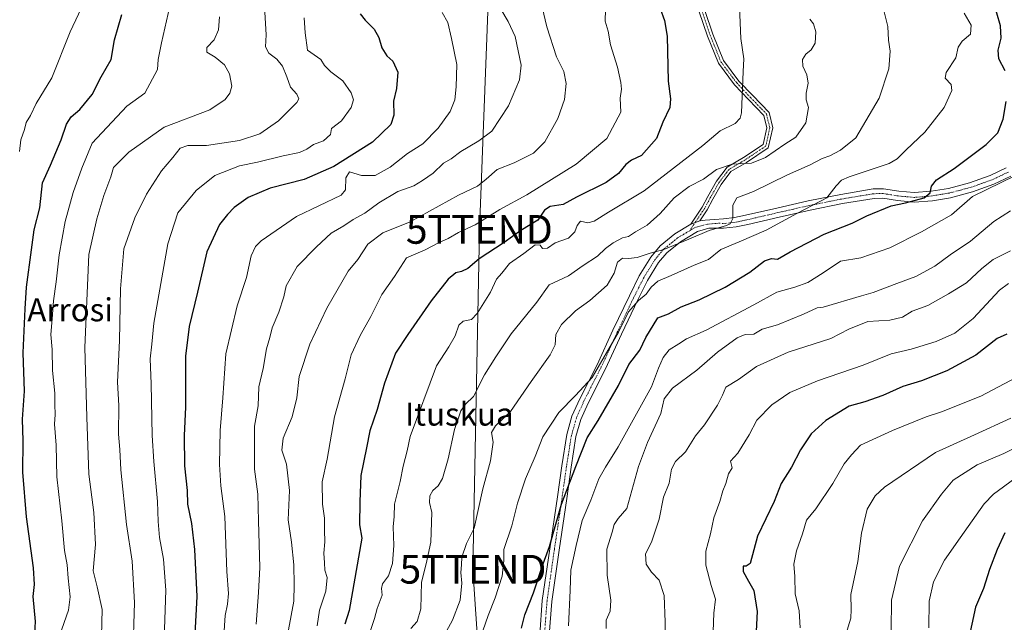
# Model space of a CAD drawing. Units: metres. Extents: x 624128 to 627572, y 4750374 to 4752750.
# Drawn here: x 625039 to 625382, y 4751099 to 4751309 of the extents above; entities that cross this region are included whole.
import ezdxf
from ezdxf.enums import TextEntityAlignment as Align

# ---------------------------------------------------------------- set-up
doc = ezdxf.new("R2010")
doc.units = ezdxf.units.M
doc.header["$MEASUREMENT"] = 0
doc.linetypes.add('TRAZO_Y_PUNTO', pattern=[1, 0.5, -0.25, 0, -0.25])
doc.layers.get('0').update_dxf_attribs({"lineweight": 5})
for name, color, linetype, lineweight in [('Camino', 19, 'Continuous', 0), ('Camino Cxs', 19, 'Continuous', 0), ('Camino eje', 39, 'TRAZO_Y_PUNTO', 13), ('Curva de nivel maestra', 36, 'Continuous', 30), ('Curva de nivel normal', 36, 'Continuous', 0), ('Tendido', 6, 'Continuous', 0), ('Texto cartográfico', 19, 'Continuous', 0), ('Torre de tendido puntual', 7, 'Continuous', 0)]:
    doc.layers.add(name, color=color, linetype=linetype, lineweight=lineweight)
doc.styles.add('Arial', font='txt', dxfattribs={"height": 0.2})

# ---------------------------------------------------------------- blocks, each defined once
blk = doc.blocks.new('*U171')
at = {"layer": 'Curva de nivel normal', "color": 36, "linetype": 'Continuous', "lineweight": 0}
blk.add_polyline3d([(625313.96, 4751309.2, 685), (625315.22, 4751307.57, 685), (625316.02, 4751304.75, 685), (625315.73, 4751300.84, 685), (625314.42, 4751298.52, 685), (625312.47, 4751296.96, 685), (625311.36, 4751295.07, 685), (625311.53, 4751292.82, 685), (625312.89, 4751289.76, 685), (625313.38, 4751286.81, 685), (625312.69, 4751283.34, 685), (625312.7, 4751281, 685), (625313.45, 4751278.39, 685), (625312.54, 4751273.07, 685), (625309.08, 4751268, 685), (625305.17, 4751265.62, 685), (625298.44, 4751260.93, 685), (625293.54, 4751259.03, 685), (625286.9, 4751258.64, 685), (625281.35, 4751256.72, 685), (625276.88, 4751253.4, 685), (625271.88, 4751250.79, 685), (625266.65, 4751246.94, 685), (625261.75, 4751241.46, 685), (625257.18, 4751237.4, 685), (625253.18, 4751235.07, 685), (625250.69, 4751233.47, 685), (625248.6, 4751233, 685), (625245.33, 4751231.18, 685), (625242.67, 4751229.2, 685), (625239.91, 4751226.62, 685), (625234.91, 4751223.31, 685), (625229.8, 4751219.72, 685), (625223.13, 4751216.62, 685), (625218.8, 4751210.57, 685), (625209.88, 4751199.48, 685), (625204.45, 4751191.46, 685), (625200.55, 4751185.26, 685), (625196.75, 4751177.73, 685), (625193.92, 4751175.02, 685), (625192.33, 4751172.68, 685), (625190.13, 4751166.14, 685), (625187.88, 4751155.93, 685), (625185.89, 4751149.06, 685), (625184.4, 4751146.5, 685), (625182.54, 4751144.96, 685), (625181.45, 4751143.07, 685), (625181.35, 4751140.74, 685), (625182.15, 4751137.29, 685), (625181.79, 4751126.96, 685), (625180.19, 4751119.4, 685), (625178.54, 4751113.03, 685), (625178.33, 4751103.74, 685), (625177.13, 4751099.3, 685), (625174.92, 4751096.83, 685)], dxfattribs=at)
blk = doc.blocks.new('*U172')
at = {"layer": 'Curva de nivel normal', "color": 36, "linetype": 'Continuous', "lineweight": 0}
blk.add_polyline3d([(625393.32, 4751163.76, 740), (625381.58, 4751157.79, 740), (625372.25, 4751153.87, 740), (625363.91, 4751148.48, 740), (625359.75, 4751143.69, 740), (625353.13, 4751134.31, 740), (625345.19, 4751118.57, 740), (625342.4, 4751106.74, 740), (625342.23, 4751096.27, 740)], dxfattribs=at)
blk = doc.blocks.new('*U175')
at = {"layer": 'Curva de nivel normal', "color": 36, "linetype": 'Continuous', "lineweight": 0}
blk.add_polyline3d([(625394.23, 4751188.76, 730), (625373.57, 4751177.84, 730), (625359.76, 4751172.32, 730), (625354.43, 4751170.56, 730), (625342.72, 4751165.88, 730), (625331.62, 4751160.74, 730), (625328.43, 4751157.4, 730), (625325.87, 4751154.24, 730), (625321.93, 4751147.41, 730), (625315.96, 4751138.57, 730), (625312.77, 4751134.58, 730), (625311.34, 4751129.85, 730), (625309.28, 4751123.86, 730), (625308.38, 4751119.2, 730), (625308.72, 4751114.96, 730), (625308.81, 4751108.97, 730), (625310.24, 4751103.03, 730), (625310.52, 4751097.07, 730)], dxfattribs=at)
blk = doc.blocks.new('*U181')
at = {"layer": 'Curva de nivel normal', "color": 36, "linetype": 'Continuous', "lineweight": 0}
blk.add_polyline3d([(625066.99, 4751089.66, 635), (625067.36, 4751103.48, 635), (625065.58, 4751111.4, 635), (625064.15, 4751116.97, 635), (625064.98, 4751126.14, 635), (625064.35, 4751137.22, 635), (625062.67, 4751150.66, 635), (625061.92, 4751170.46, 635), (625061.25, 4751194.76, 635), (625062.7, 4751227.1, 635), (625065.48, 4751239.58, 635), (625067.86, 4751247.76, 635), (625070.36, 4751254.24, 635), (625071.31, 4751257.51, 635), (625076.58, 4751262.86, 635), (625088.91, 4751271.51, 635), (625104.86, 4751277.6, 635), (625110.17, 4751281.19, 635), (625111.85, 4751283.4, 635), (625112.45, 4751285.8, 635), (625111.72, 4751290.07, 635), (625109.92, 4751293.24, 635), (625106.65, 4751295.87, 635), (625103.81, 4751297.68, 635), (625103.84, 4751299.33, 635), (625106.31, 4751302, 635), (625107.9, 4751305.46, 635), (625108.18, 4751310.02, 635)], dxfattribs=at)
blk = doc.blocks.new('*U182')
at = {"layer": 'Curva de nivel normal', "color": 36, "linetype": 'Continuous', "lineweight": 0}
blk.add_polyline3d([(625263.64, 4751087.07, 715), (625263.53, 4751099.1, 715), (625263.16, 4751108.34, 715), (625261.43, 4751113.65, 715), (625258.75, 4751116.47, 715), (625256.86, 4751119.29, 715), (625256.68, 4751122.86, 715), (625258.73, 4751126.9, 715), (625261.41, 4751134.9, 715), (625262.92, 4751142.58, 715), (625264.93, 4751147.45, 715), (625265.66, 4751152.37, 715), (625267.07, 4751155.03, 715), (625270.55, 4751158.39, 715), (625274.12, 4751163.96, 715), (625277.22, 4751167.86, 715), (625281.75, 4751174.63, 715), (625283.45, 4751178.19, 715), (625284.63, 4751180.9, 715), (625289.11, 4751183.57, 715), (625295.38, 4751188.07, 715), (625306.33, 4751193.11, 715), (625321.19, 4751197.91, 715), (625327.54, 4751201.16, 715), (625334.15, 4751203.75, 715), (625341.75, 4751204.26, 715), (625346.16, 4751205.33, 715), (625349.58, 4751207.4, 715), (625355.01, 4751209.42, 715), (625362.25, 4751213.45, 715), (625368.54, 4751217.23, 715), (625373.83, 4751222.33, 715), (625377.81, 4751225.4, 715), (625383.84, 4751228.44, 715)], dxfattribs=at)
blk = doc.blocks.new('*U191')
at = {"layer": 'Curva de nivel normal', "color": 36, "linetype": 'Continuous', "lineweight": 0}
blk.add_polyline3d([(625088.97, 4751093.09, 645), (625089.52, 4751110.21, 645), (625088.65, 4751120.94, 645), (625087.26, 4751128.5, 645), (625086.85, 4751134.12, 645), (625086.58, 4751141.07, 645), (625085.26, 4751155.07, 645), (625084.72, 4751164.07, 645), (625084.42, 4751182.07, 645), (625083.98, 4751190.78, 645), (625084.67, 4751195.92, 645), (625085.31, 4751203.18, 645), (625090.25, 4751230.87, 645), (625093.68, 4751241.67, 645), (625100.09, 4751249.4, 645), (625106.58, 4751254.66, 645), (625115.11, 4751258.03, 645), (625121.47, 4751259.29, 645), (625130.44, 4751261.53, 645), (625136.06, 4751262.72, 645), (625138.58, 4751263.83, 645), (625140.91, 4751265.5, 645), (625144.42, 4751266.74, 645), (625146.86, 4751268.96, 645), (625147.2, 4751271.07, 645), (625150.72, 4751273.74, 645), (625154.09, 4751278.4, 645), (625154.88, 4751281.06, 645), (625154.1, 4751283.52, 645), (625151.14, 4751287.63, 645), (625146.94, 4751290.76, 645), (625144.74, 4751293.02, 645), (625143.51, 4751295.06, 645), (625138.88, 4751298.4, 645), (625138.04, 4751304.34, 645), (625137.73, 4751309.67, 645)], dxfattribs=at)
blk = doc.blocks.new('*U196')
at = {"layer": 'Curva de nivel normal', "color": 36, "linetype": 'Continuous', "lineweight": 0}
blk.add_polyline3d([(625385.36, 4751149.13, 745), (625377.94, 4751143.65, 745), (625374.72, 4751140.32, 745), (625366.26, 4751128.46, 745), (625360.82, 4751120.66, 745), (625357.04, 4751113.12, 745), (625355.52, 4751106.33, 745), (625355.4, 4751097.07, 745)], dxfattribs=at)
blk = doc.blocks.new('*U197')
at = {"layer": 'Curva de nivel normal', "color": 36, "linetype": 'Continuous', "lineweight": 0}
blk.add_polyline3d([(625384.02, 4751170.1, 735), (625371.3, 4751164.31, 735), (625357.7, 4751158.16, 735), (625339.98, 4751146.11, 735), (625336.66, 4751143.08, 735), (625333.88, 4751138.45, 735), (625331.91, 4751130.09, 735), (625330.64, 4751120.24, 735), (625328.19, 4751108.74, 735), (625328.37, 4751103.4, 735), (625328.21, 4751100.4, 735), (625326.43, 4751094.74, 735)], dxfattribs=at)
blk = doc.blocks.new('*U201')
at = {"layer": 'Curva de nivel maestra', "color": 36, "linetype": 'Continuous', "lineweight": 30}
blk.add_polyline3d([(625381.83, 4751130.15, 750), (625379.23, 4751124.42, 750), (625376.53, 4751117.4, 750), (625374.44, 4751110.8, 750), (625371.65, 4751104.32, 750), (625367.77, 4751086.46, 750)], dxfattribs=at)
blk = doc.blocks.new('*U204')
at = {"layer": 'Curva de nivel maestra', "color": 36, "linetype": 'Continuous', "lineweight": 30}
blk.add_polyline3d([(625157.26, 4751311.06, 650), (625158.95, 4751308.76, 650), (625162.1, 4751305.68, 650), (625163.69, 4751302.8, 650), (625164.72, 4751299.17, 650), (625166.56, 4751296.35, 650), (625168.64, 4751294.56, 650), (625170.4, 4751290.63, 650), (625169.88, 4751284.97, 650), (625168.84, 4751280.57, 650), (625169, 4751275.72, 650), (625167.94, 4751272.4, 650), (625161.52, 4751266.32, 650), (625148.09, 4751257.78, 650), (625137.7, 4751253.32, 650), (625125.85, 4751250.27, 650), (625118.21, 4751246.96, 650), (625113.26, 4751243.48, 650), (625111.03, 4751241.04, 650), (625108.17, 4751237.55, 650), (625103.81, 4751228.09, 650), (625100.5, 4751213.99, 650), (625097.6, 4751202.06, 650), (625096.39, 4751191.76, 650), (625096.38, 4751173.99, 650), (625095.84, 4751164.07, 650), (625095.97, 4751153.53, 650), (625096.94, 4751144.9, 650), (625097.07, 4751140.2, 650), (625098.42, 4751133.4, 650), (625099.48, 4751124.41, 650), (625100.28, 4751107.96, 650), (625099.6, 4751094.88, 650)], dxfattribs=at)
blk = doc.blocks.new('5TTEND')
blk.add_text('5TTEND', height=10).set_placement((0, 0), align=Align.MIDDLE_CENTER)

msp = doc.modelspace()

# ---------------------------------------------------------------- linework, layer by layer
at = {"layer": 'Camino', "color": 19, "linetype": 'Continuous', "lineweight": 0}
for points in [[(625272.4, 4751237.75, 688.56), (625276.38, 4751243.7, 687.63), (625278.35, 4751247.36, 687.14), (625281.37, 4751252.68, 686.07), (625285.08, 4751257.58, 685.18), (625290.76, 4751260.93, 684.59), (625297.65, 4751265.52, 683.46), (625298.93, 4751271.3, 682.32), (625297.91, 4751275.63, 681.62), (625292.56, 4751281.12, 680.33), (625287.69, 4751286.28, 679.44), (625282.04, 4751293.82, 678.32), (625278.28, 4751303.2, 678.02), (625275.4, 4751311.69, 677.61)], [(625277.36, 4751312.15, 677.63), (625280.16, 4751303.89, 677.94), (625283.79, 4751294.8, 678.46), (625289.22, 4751287.57, 679.71), (625294.01, 4751282.5, 680.43), (625299.73, 4751276.63, 681.8), (625300.98, 4751271.31, 682.34), (625299.43, 4751264.3, 683.72), (625291.83, 4751259.23, 684.88), (625286.43, 4751256.05, 685.49), (625283.04, 4751251.58, 686.53), (625280.1, 4751246.39, 687.48), (625278.09, 4751242.66, 688.05), (625275.53, 4751238.84, 688.33)], [(625275.53, 4751238.84, 688.33), (625277.45, 4751239.12, 688.42), (625280.75, 4751239.32, 688.85), (625283.82, 4751239.6, 689.3), (625287.72, 4751240, 690.03), (625291.55, 4751240.83, 690.86), (625302.44, 4751243.35, 692.29), (625313.37, 4751245.82, 694.15), (625324.67, 4751248.11, 695.27), (625336.03, 4751249.98, 696.45), (625339.58, 4751250.03, 696.94), (625344.91, 4751249.2, 697.87), (625350.24, 4751248.7, 698.81), (625356.22, 4751249.17, 699.8), (625362.21, 4751250.18, 701.43), (625369.6, 4751252.15, 702.57), (625376.8, 4751254.72, 702.93), (625382.3, 4751257.33, 703.78)], [(625383.91, 4751254.44, 704.86), (625378.05, 4751251.66, 704.37), (625370.58, 4751249, 704.13), (625362.91, 4751246.95, 702.47), (625356.63, 4751245.9, 701.58), (625350.23, 4751245.39, 700.94), (625344.52, 4751245.92, 699.42), (625339.37, 4751246.73, 698.06), (625336.33, 4751246.69, 697.6), (625325.27, 4751244.87, 696.79), (625314.07, 4751242.6, 695.13), (625303.18, 4751240.13, 693.89), (625292.27, 4751237.61, 691.89), (625288.24, 4751236.74, 691.48), (625283.82, 4751236.28, 690.73), (625278.69, 4751236.28, 689.73), (625274.78, 4751235.14, 689.6), (625268.8, 4751231.59, 690.07), (625264.07, 4751227.79, 690.61), (625261.22, 4751224.34, 690.88), (625257.38, 4751218.07, 692.67), (625254, 4751211.34, 694.54), (625248.3, 4751199.38, 695.63), (625242.74, 4751187.29, 696.1), (625236.69, 4751175.39, 697.08), (625234.13, 4751169.62, 697.55), (625232.43, 4751163.69, 698.23), (625230.74, 4751153.05, 699.24), (625229.21, 4751142.17, 700.57), (625226.53, 4751124.16, 701.45), (625223.97, 4751106.25, 702.66), (625223.08, 4751094.56, 702.71)], [(625219.79, 4751094.78, 702.02), (625220.7, 4751106.63, 701.21), (625223.27, 4751124.65, 700.17), (625225.95, 4751142.66, 699.2), (625227.48, 4751153.55, 697.9), (625229.21, 4751164.42, 697.1), (625231.03, 4751170.77, 696.14), (625233.72, 4751176.83, 695.67), (625239.77, 4751188.74, 694.56), (625245.31, 4751200.78, 693.84), (625251.04, 4751212.8, 692.6), (625254.5, 4751219.68, 691.4), (625258.53, 4751226.27, 690.01), (625261.74, 4751230.15, 689.59), (625266.91, 4751234.3, 689), (625272.4, 4751237.75, 688.56)], [(625272.4, 4751237.75, 688.56), (625275.53, 4751238.84, 688.33)], [(625272.4, 4751237.75, 688.56), (625275.53, 4751238.84, 688.33)]]:
    msp.add_polyline3d(points, dxfattribs=at)
at = {"layer": 'Camino Cxs', "color": 19, "linetype": 'Continuous', "lineweight": 0}
for points in [[(625277.36, 4751312.15, 677.63), (625280.16, 4751303.89, 677.94), (625283.79, 4751294.8, 678.46), (625289.22, 4751287.57, 679.71), (625294.01, 4751282.5, 680.43), (625299.73, 4751276.63, 681.8), (625300.98, 4751271.31, 682.34), (625299.43, 4751264.3, 683.72), (625291.83, 4751259.23, 684.88), (625286.43, 4751256.05, 685.49), (625283.04, 4751251.58, 686.53), (625280.1, 4751246.39, 687.48), (625278.09, 4751242.66, 688.05), (625275.53, 4751238.84, 688.33), (625275.53, 4751238.84, 688.33), (625272.4, 4751237.75, 688.56), (625276.38, 4751243.7, 687.63), (625278.35, 4751247.36, 687.14), (625281.37, 4751252.68, 686.07), (625285.08, 4751257.58, 685.18), (625290.76, 4751260.93, 684.59), (625297.65, 4751265.52, 683.46), (625298.93, 4751271.3, 682.32), (625297.91, 4751275.63, 681.62), (625292.56, 4751281.12, 680.33), (625287.69, 4751286.28, 679.44), (625282.04, 4751293.82, 678.32), (625278.28, 4751303.2, 678.02), (625275.4, 4751311.69, 677.61)], [(625219.79, 4751094.78, 702.02), (625220.7, 4751106.63, 701.21), (625223.27, 4751124.65, 700.17), (625225.95, 4751142.66, 699.2), (625227.48, 4751153.55, 697.9), (625229.21, 4751164.42, 697.1), (625231.03, 4751170.77, 696.14), (625233.72, 4751176.83, 695.67), (625239.77, 4751188.74, 694.56), (625245.31, 4751200.78, 693.84), (625251.04, 4751212.8, 692.6), (625254.5, 4751219.68, 691.4), (625258.53, 4751226.27, 690.01), (625261.74, 4751230.15, 689.59), (625266.91, 4751234.3, 689), (625272.4, 4751237.75, 688.56), (625272.4, 4751237.75, 688.56), (625275.53, 4751238.84, 688.33), (625277.45, 4751239.12, 688.42), (625280.75, 4751239.32, 688.85), (625283.82, 4751239.6, 689.3), (625287.72, 4751240, 690.03), (625291.55, 4751240.83, 690.86), (625302.44, 4751243.35, 692.29), (625313.37, 4751245.82, 694.15), (625324.67, 4751248.11, 695.27), (625336.03, 4751249.98, 696.45), (625339.58, 4751250.03, 696.94), (625344.91, 4751249.2, 697.87), (625350.24, 4751248.7, 698.81), (625356.22, 4751249.17, 699.8), (625362.21, 4751250.18, 701.43), (625369.6, 4751252.15, 702.57), (625376.8, 4751254.72, 702.93), (625382.3, 4751257.33, 703.78)], [(625383.91, 4751254.44, 704.86), (625378.05, 4751251.66, 704.37), (625370.58, 4751249, 704.13), (625362.91, 4751246.95, 702.47), (625356.63, 4751245.9, 701.58), (625350.23, 4751245.39, 700.94), (625344.52, 4751245.92, 699.42), (625339.37, 4751246.73, 698.06), (625336.33, 4751246.69, 697.6), (625325.27, 4751244.87, 696.79), (625314.07, 4751242.6, 695.13), (625303.18, 4751240.13, 693.89), (625292.27, 4751237.61, 691.89), (625288.24, 4751236.74, 691.48), (625283.82, 4751236.28, 690.73), (625278.69, 4751236.28, 689.73), (625274.78, 4751235.14, 689.6), (625268.8, 4751231.59, 690.07), (625264.07, 4751227.79, 690.61), (625261.22, 4751224.34, 690.88), (625257.38, 4751218.07, 692.67), (625254, 4751211.34, 694.54), (625248.3, 4751199.38, 695.63), (625242.74, 4751187.29, 696.1), (625236.69, 4751175.39, 697.08), (625234.13, 4751169.62, 697.55), (625232.43, 4751163.69, 698.23), (625230.74, 4751153.05, 699.24), (625229.21, 4751142.17, 700.57), (625226.53, 4751124.16, 701.45), (625223.97, 4751106.25, 702.66), (625223.08, 4751094.56, 702.71)]]:
    msp.add_polyline3d(points, dxfattribs=at)
at = {"layer": 'Camino eje', "color": 39, "linetype": 'TRAZO_Y_PUNTO', "lineweight": 13}
for points in [[(625276.38, 4751311.92, 677.68), (625279.22, 4751303.54, 678), (625282.92, 4751294.31, 678.39), (625288.45, 4751286.93, 679.58), (625293.28, 4751281.81, 680.38), (625298.82, 4751276.13, 681.7), (625299.96, 4751271.3, 682.33), (625298.54, 4751264.91, 683.58), (625291.3, 4751260.08, 684.72), (625285.76, 4751256.81, 685.35), (625282.21, 4751252.13, 686.27), (625279.22, 4751246.87, 687.29), (625277.23, 4751243.18, 687.83), (625272.05, 4751235.44, 689.03)], [(625383.11, 4751255.89, 704.24), (625377.43, 4751253.19, 703.33), (625373.69, 4751251.86, 703.48), (625370.09, 4751250.58, 703.31), (625366.4, 4751249.59, 702.42), (625362.56, 4751248.57, 701.8), (625359.42, 4751248.04, 701.1), (625356.43, 4751247.54, 700.51), (625353.44, 4751247.3, 700.19), (625350.24, 4751247.05, 699.82), (625347.38, 4751247.31, 699.1), (625344.72, 4751247.56, 698.48), (625342.14, 4751247.97, 697.8), (625339.48, 4751248.38, 697.13), (625336.18, 4751248.34, 696.64), (625324.97, 4751246.49, 696.02), (625313.72, 4751244.21, 694.42), (625308.26, 4751242.98, 693.62), (625302.81, 4751241.74, 693.07), (625297.37, 4751240.48, 692.36), (625291.91, 4751239.22, 691.09), (625287.98, 4751238.37, 690.2), (625286.03, 4751238.17, 689.89), (625283.82, 4751237.94, 689.7), (625282.54, 4751238.08, 689.41), (625278.21, 4751237.73, 688.97), (625273.94, 4751236.56, 689), (625272.05, 4751235.44, 689.03)], [(625272.05, 4751235.44, 689.03), (625267.86, 4751232.95, 689.42), (625262.91, 4751228.97, 689.97), (625259.88, 4751225.31, 690.45), (625257.86, 4751222.01, 691.3), (625255.94, 4751218.88, 691.79), (625254.21, 4751215.44, 692.75), (625252.52, 4751212.07, 693.49), (625246.81, 4751200.08, 694.51), (625241.26, 4751188.02, 695.1), (625238.23, 4751182.07, 695.63), (625235.21, 4751176.11, 696.31), (625232.58, 4751170.2, 696.79), (625230.82, 4751164.06, 697.6), (625229.11, 4751153.3, 698.57), (625227.58, 4751142.42, 699.79), (625224.9, 4751124.41, 700.82), (625223.62, 4751115.45, 701.66), (625222.34, 4751106.44, 701.91), (625221.88, 4751100.52, 702.12), (625221.44, 4751094.67, 702.19)]]:
    msp.add_polyline3d(points, dxfattribs=at)
at = {"layer": 'Curva de nivel maestra', "color": 36, "linetype": 'Continuous', "lineweight": 30}
for points in [[(625381.95, 4751291.1, 700), (625379.84, 4751295.33, 700), (625379.58, 4751298.34, 700), (625380.65, 4751302.57, 700), (625380.39, 4751306.82, 700), (625377.84, 4751315.67, 700), (625374.65, 4751324.29, 700), (625370.96, 4751337.22, 700), (625366.68, 4751346.15, 700), (625364.51, 4751349.07, 700), (625362.19, 4751355.52, 700), (625360.91, 4751361.07, 700), (625361.34, 4751367.55, 700), (625364.27, 4751374.44, 700), (625367.14, 4751379.4, 700), (625368.49, 4751385.35, 700), (625369.68, 4751391.88, 700), (625368.66, 4751396.48, 700), (625366.84, 4751403.99, 700), (625367.22, 4751408.63, 700), (625371.53, 4751411.76, 700), (625379.39, 4751417.96, 700), (625385.2, 4751421.52, 700)], [(625260.26, 4751317.21, 675), (625263.22, 4751308.68, 675), (625264.23, 4751303.26, 675), (625264.54, 4751287.53, 675), (625265.4, 4751281.4, 675), (625265.12, 4751278.4, 675), (625262.66, 4751273.22, 675), (625260.44, 4751267.58, 675), (625255.23, 4751261.7, 675), (625251.81, 4751259.98, 675), (625249.77, 4751258.57, 675), (625247.29, 4751255.4, 675), (625242.9, 4751252.28, 675), (625232.63, 4751247.11, 675), (625227.91, 4751244.6, 675), (625223.41, 4751243.87, 675), (625221.49, 4751242.55, 675), (625219.09, 4751239.16, 675), (625213.17, 4751235.57, 675), (625207.36, 4751231.38, 675), (625198.68, 4751225.68, 675), (625194.69, 4751222.29, 675), (625192.58, 4751221.21, 675), (625190.58, 4751220.82, 675), (625187.91, 4751218.6, 675), (625181.91, 4751211.03, 675), (625173.8, 4751199.31, 675), (625169.57, 4751192.76, 675), (625165.64, 4751182.33, 675), (625163.12, 4751173.16, 675), (625160.57, 4751165.74, 675), (625159.39, 4751159.79, 675), (625157.49, 4751150.1, 675), (625157.13, 4751140.95, 675), (625157.04, 4751132.93, 675), (625157.79, 4751128.28, 675), (625153.36, 4751103.07, 675), (625151.88, 4751098.4, 675)], [(625043.65, 4751090.95, 625), (625044.13, 4751099.27, 625), (625043.22, 4751107.98, 625), (625043.73, 4751112.2, 625), (625043.42, 4751117.93, 625), (625040.91, 4751135.79, 625), (625039.71, 4751151.31, 625), (625039.75, 4751162.21, 625), (625039.55, 4751169.74, 625), (625040.2, 4751179.54, 625), (625039.81, 4751192.93, 625), (625040.44, 4751208.2, 625), (625040.89, 4751215.74, 625), (625042.73, 4751228.74, 625), (625043.6, 4751235.74, 625), (625045.53, 4751243.4, 625), (625046.52, 4751252.07, 625), (625049.32, 4751258.23, 625), (625053.04, 4751267.06, 625), (625054.91, 4751272.57, 625), (625056.52, 4751275.07, 625), (625059.53, 4751277.7, 625), (625063.84, 4751282.92, 625), (625066.98, 4751289.11, 625), (625070.41, 4751295.14, 625), (625071.57, 4751301.95, 625), (625074.19, 4751310.79, 625)], [(625213.43, 4751096.92, 700), (625214.59, 4751101.55, 700), (625217.63, 4751109.32, 700), (625220.5, 4751118.07, 700), (625223.22, 4751125.4, 700), (625227.4, 4751140.13, 700), (625232.36, 4751153.24, 700), (625236.31, 4751163.23, 700), (625240.17, 4751169.37, 700), (625247.27, 4751181.48, 700), (625250.86, 4751188.87, 700), (625254.66, 4751193.8, 700), (625256.74, 4751198.28, 700), (625260.96, 4751205.06, 700), (625264.64, 4751206.52, 700), (625269.13, 4751208.88, 700), (625275.3, 4751211.4, 700), (625284.43, 4751215.77, 700), (625292.97, 4751220.94, 700), (625298.09, 4751224.99, 700), (625300.58, 4751225.79, 700), (625302.65, 4751225.53, 700), (625307.06, 4751228.06, 700), (625318.9, 4751234.23, 700), (625328.68, 4751238.05, 700), (625333.81, 4751240.64, 700), (625342.25, 4751244.06, 700), (625347.31, 4751245.18, 700), (625353.75, 4751246.94, 700), (625355.85, 4751248.68, 700), (625356.32, 4751250.97, 700), (625358.06, 4751253.18, 700), (625364.23, 4751257.16, 700), (625375.41, 4751265.51, 700), (625379.38, 4751269.54, 700), (625381.29, 4751274.3, 700), (625382.38, 4751280.42, 700)], [(625382.58, 4751199.4, 725), (625379.25, 4751197.92, 725), (625371.74, 4751192.08, 725), (625361.65, 4751186.62, 725), (625352.88, 4751183.08, 725), (625346.28, 4751181.13, 725), (625339.4, 4751178.04, 725), (625333.04, 4751175.83, 725), (625327.58, 4751174.34, 725), (625319.52, 4751169.34, 725), (625314.33, 4751164.71, 725), (625310.63, 4751159.07, 725), (625307.48, 4751153.07, 725), (625303.94, 4751147.4, 725), (625301.49, 4751141.07, 725), (625295.65, 4751129, 725), (625293.13, 4751119.53, 725), (625291.79, 4751118.51, 725), (625290.71, 4751118.6, 725), (625290.65, 4751116.73, 725), (625292.49, 4751113.38, 725), (625294.46, 4751110.06, 725), (625295.61, 4751102.74, 725), (625295.05, 4751093.55, 725)]]:
    msp.add_polyline3d(points, dxfattribs=at)
at = {"layer": 'Curva de nivel normal', "color": 36, "linetype": 'Continuous', "lineweight": 0}
for points in [[(625062.89, 4751319.16, 620), (625056.21, 4751304.74, 620), (625049.74, 4751288.74, 620), (625044.29, 4751279.78, 620), (625042.36, 4751275.57, 620), (625040.88, 4751273.11, 620), (625040.24, 4751270.74, 620), (625038.95, 4751267.1, 620), (625038.54, 4751263.03, 620)], [(625052.45, 4751094.25, 630), (625055.52, 4751103.17, 630), (625056.17, 4751107.9, 630), (625055.41, 4751114.37, 630), (625055.14, 4751119.07, 630), (625054.23, 4751124.07, 630), (625053.24, 4751134.4, 630), (625051.49, 4751149.74, 630), (625051.24, 4751160.72, 630), (625050.75, 4751167.98, 630), (625050.96, 4751171.38, 630), (625050.78, 4751174.84, 630), (625050.87, 4751178.85, 630), (625049.98, 4751186.76, 630), (625049.84, 4751194.07, 630), (625049.42, 4751199.24, 630), (625049.94, 4751204.75, 630), (625050.32, 4751210.99, 630), (625051.26, 4751217.64, 630), (625052.29, 4751227.02, 630), (625054.44, 4751238.64, 630), (625057.26, 4751248.74, 630), (625060.24, 4751257.23, 630), (625063.88, 4751265.97, 630), (625075.87, 4751278.81, 630), (625082.14, 4751283.37, 630), (625086.54, 4751291.56, 630), (625086.79, 4751295.12, 630), (625087.95, 4751300.96, 630), (625092.02, 4751318.92, 630)], [(625077.98, 4751087.11, 640), (625078.56, 4751105.9, 640), (625077.73, 4751120.32, 640), (625075.77, 4751133.03, 640), (625073.83, 4751152.15, 640), (625073.45, 4751159.2, 640), (625073.05, 4751164.53, 640), (625073.09, 4751174.59, 640), (625072.66, 4751182.69, 640), (625073.33, 4751197.21, 640), (625073.73, 4751215.22, 640), (625074.87, 4751229.07, 640), (625078.71, 4751239.93, 640), (625082.78, 4751248.18, 640), (625087.98, 4751256.26, 640), (625091.99, 4751261, 640), (625094.53, 4751264.16, 640), (625097.18, 4751265.12, 640), (625103.63, 4751265.15, 640), (625115.11, 4751266.88, 640), (625122.31, 4751269.14, 640), (625128.78, 4751273.68, 640), (625135.18, 4751280.07, 640), (625135.85, 4751281.44, 640), (625135.16, 4751283.07, 640), (625132.91, 4751285.4, 640), (625131.71, 4751289.07, 640), (625130.19, 4751292.76, 640), (625128.23, 4751295.23, 640), (625125.36, 4751297.32, 640), (625124.24, 4751299.46, 640), (625124.49, 4751303.74, 640), (625123.98, 4751311.64, 640)], [(625121, 4751098.4, 660), (625121.82, 4751109.4, 660), (625122.28, 4751118.07, 660), (625121.78, 4751134.4, 660), (625121.58, 4751143.65, 660), (625120.44, 4751152.38, 660), (625120.34, 4751160.65, 660), (625120.37, 4751167.33, 660), (625121.65, 4751174.46, 660), (625121.87, 4751181, 660), (625123.36, 4751187.39, 660), (625124.57, 4751194.23, 660), (625125.7, 4751198.29, 660), (625126.51, 4751201.63, 660), (625128.91, 4751207.07, 660), (625130.66, 4751212.44, 660), (625131.48, 4751216.23, 660), (625135.29, 4751222.97, 660), (625141.99, 4751229.83, 660), (625147.09, 4751234.59, 660), (625151.52, 4751237.13, 660), (625154.82, 4751239.32, 660), (625158.82, 4751241.57, 660), (625163.76, 4751245.18, 660), (625170.38, 4751249.08, 660), (625175.95, 4751251.12, 660), (625178.93, 4751252.93, 660), (625182.63, 4751255.46, 660), (625186.26, 4751258.92, 660), (625188.91, 4751260.46, 660), (625192.25, 4751263.09, 660), (625194.91, 4751264.55, 660), (625198.58, 4751266.77, 660), (625203.05, 4751270.12, 660), (625208.95, 4751279, 660), (625212.77, 4751288.07, 660), (625213.29, 4751293.07, 660), (625211.22, 4751303.06, 660), (625208.76, 4751308.36, 660), (625206.19, 4751312.65, 660)], [(625131.36, 4751091.4, 665), (625134.05, 4751106.4, 665), (625134.26, 4751112.07, 665), (625134.14, 4751119.07, 665), (625133.24, 4751126.89, 665), (625132.1, 4751134.7, 665), (625132.58, 4751144.89, 665), (625131.51, 4751154.07, 665), (625129.96, 4751158.92, 665), (625130.37, 4751163.12, 665), (625133.48, 4751170.58, 665), (625135.15, 4751177.2, 665), (625135.99, 4751184.68, 665), (625139.65, 4751195.96, 665), (625145.62, 4751208.51, 665), (625152.99, 4751221.4, 665), (625156.43, 4751225.4, 665), (625159.94, 4751230.76, 665), (625165.08, 4751234.74, 665), (625174.6, 4751238.55, 665), (625191.44, 4751247.78, 665), (625198.1, 4751250.97, 665), (625201.18, 4751253.38, 665), (625205, 4751256.81, 665), (625210.91, 4751259.14, 665), (625217.64, 4751262.51, 665), (625221.52, 4751266.39, 665), (625226.09, 4751274.52, 665), (625228.45, 4751281.17, 665), (625229.01, 4751286.72, 665), (625228.15, 4751290.86, 665), (625225.69, 4751296.01, 665), (625222.27, 4751306.48, 665), (625220.63, 4751313.34, 665)], [(625142.25, 4751097.73, 670), (625143.03, 4751103.26, 670), (625145.31, 4751109.89, 670), (625145.74, 4751114.6, 670), (625144.87, 4751117.12, 670), (625144.82, 4751119.69, 670), (625144.56, 4751123.14, 670), (625144.91, 4751127.07, 670), (625144.81, 4751131.07, 670), (625144.84, 4751135.28, 670), (625144.14, 4751140.2, 670), (625143.96, 4751147.89, 670), (625145.72, 4751155.88, 670), (625148.24, 4751170.57, 670), (625151.98, 4751183.79, 670), (625154.13, 4751192.16, 670), (625157.22, 4751198.94, 670), (625160.98, 4751205.52, 670), (625164.81, 4751213.2, 670), (625169.18, 4751219.52, 670), (625173.31, 4751225.99, 670), (625179.89, 4751228.82, 670), (625184.46, 4751231.18, 670), (625187.87, 4751232.68, 670), (625191.51, 4751234.87, 670), (625197.34, 4751237.49, 670), (625205.91, 4751242.85, 670), (625215.25, 4751248, 670), (625232.45, 4751258.6, 670), (625243.18, 4751267.62, 670), (625248.07, 4751276.69, 670), (625247.8, 4751281.61, 670), (625248.34, 4751284.74, 670), (625248.01, 4751287.14, 670), (625246.85, 4751292.47, 670), (625244.4, 4751300.2, 670), (625243.66, 4751304.98, 670), (625242.55, 4751308.46, 670), (625242.74, 4751312.56, 670)], [(625160.49, 4751095.05, 680), (625162.23, 4751100.33, 680), (625163.15, 4751103.8, 680), (625164.88, 4751108.4, 680), (625164.66, 4751110.83, 680), (625165.01, 4751112.42, 680), (625167.04, 4751115.24, 680), (625168.43, 4751119.5, 680), (625168.97, 4751125.8, 680), (625168.77, 4751132.26, 680), (625169.05, 4751135.88, 680), (625169.21, 4751140.19, 680), (625171.18, 4751148.07, 680), (625172.22, 4751153.4, 680), (625173.57, 4751158.74, 680), (625174.64, 4751163.74, 680), (625183.87, 4751188.4, 680), (625188.08, 4751194.99, 680), (625190.38, 4751198.76, 680), (625191.55, 4751202.48, 680), (625193.07, 4751203.94, 680), (625195.99, 4751204.52, 680), (625198.03, 4751206.64, 680), (625202.58, 4751214.07, 680), (625204.73, 4751218.59, 680), (625206.58, 4751220.66, 680), (625209.25, 4751224.01, 680), (625214.25, 4751227.5, 680), (625218.16, 4751230.55, 680), (625219.91, 4751230.44, 680), (625220.79, 4751229.28, 680), (625222.47, 4751229.36, 680), (625225.22, 4751231.22, 680), (625229.86, 4751232.82, 680), (625232.02, 4751235.04, 680), (625232.79, 4751237.26, 680), (625234.01, 4751238.81, 680), (625236.61, 4751238.14, 680), (625238.8, 4751238.77, 680), (625243.81, 4751241.95, 680), (625256.14, 4751249.37, 680), (625276.65, 4751265.08, 680), (625282.68, 4751270.27, 680), (625287.87, 4751272.8, 680), (625289.64, 4751274.7, 680), (625290.06, 4751276.55, 680), (625290.67, 4751290.94, 680), (625290.95, 4751295.37, 680), (625289.88, 4751302.4, 680), (625289.46, 4751313.4, 680)], [(625186.66, 4751094.66, 690), (625189.39, 4751099.74, 690), (625192.01, 4751106.74, 690), (625192.6, 4751112.64, 690), (625192.28, 4751116.36, 690), (625192.58, 4751118.98, 690), (625192.59, 4751121.74, 690), (625194.32, 4751126.4, 690), (625196.92, 4751131.74, 690), (625199.94, 4751145.48, 690), (625202.69, 4751155.29, 690), (625203.56, 4751161.76, 690), (625202.96, 4751165.13, 690), (625204.34, 4751167.44, 690), (625209.58, 4751172.4, 690), (625216.79, 4751182.86, 690), (625223.38, 4751192.21, 690), (625225.15, 4751195.62, 690), (625225.43, 4751199.32, 690), (625227.35, 4751202.73, 690), (625232.25, 4751207.5, 690), (625237.2, 4751211.11, 690), (625243.26, 4751216.5, 690), (625245.75, 4751220.6, 690), (625246.91, 4751224.45, 690), (625248.61, 4751225.83, 690), (625250.71, 4751225.71, 690), (625253.77, 4751226.15, 690), (625258.23, 4751227.6, 690), (625262.99, 4751228.88, 690), (625271.77, 4751232.46, 690), (625278.79, 4751235.55, 690), (625284.92, 4751237.21, 690), (625286.11, 4751237.8, 690), (625287.11, 4751239.74, 690), (625287.12, 4751244.4, 690), (625288.49, 4751246.88, 690), (625294.26, 4751249.12, 690), (625306.11, 4751254.96, 690), (625314.04, 4751258.41, 690), (625318.25, 4751260.66, 690), (625320.91, 4751261.48, 690), (625324.63, 4751263.46, 690), (625329.92, 4751267.84, 690), (625338.06, 4751281.61, 690), (625341.45, 4751291.8, 690), (625341.86, 4751298.02, 690), (625341.35, 4751301.84, 690), (625341.07, 4751306.56, 690), (625339.4, 4751313.55, 690)], [(625109.74, 4751094.27, 655), (625110.16, 4751101.41, 655), (625110.98, 4751105.32, 655), (625111.29, 4751109.08, 655), (625110.72, 4751116.72, 655), (625110, 4751135.82, 655), (625108.71, 4751146.53, 655), (625108.19, 4751154.02, 655), (625108.39, 4751165.88, 655), (625109.34, 4751177.16, 655), (625110.4, 4751192.56, 655), (625114.36, 4751209.26, 655), (625117.66, 4751219.17, 655), (625119.18, 4751226.69, 655), (625120.72, 4751229.99, 655), (625122.68, 4751231.9, 655), (625134.98, 4751240.4, 655), (625150.55, 4751247.77, 655), (625152.15, 4751249.69, 655), (625152.21, 4751253.82, 655), (625153.45, 4751255.94, 655), (625157.65, 4751254.7, 655), (625162.39, 4751254.73, 655), (625167.7, 4751257.61, 655), (625173.67, 4751262.4, 655), (625179.03, 4751265.74, 655), (625184.42, 4751271.14, 655), (625188.53, 4751277.01, 655), (625190.26, 4751281.08, 655), (625190.64, 4751285.62, 655), (625190.96, 4751293.4, 655), (625189.07, 4751302.38, 655), (625187.82, 4751308, 655), (625185.82, 4751311.42, 655)], [(625367.76, 4751311.25, 695), (625370.09, 4751307.04, 695), (625369.9, 4751303.96, 695), (625367.03, 4751301.54, 695), (625365.56, 4751299.44, 695), (625364.76, 4751295.67, 695), (625361.43, 4751290.56, 695), (625361.09, 4751288.57, 695), (625363.18, 4751286.43, 695), (625363.46, 4751284.25, 695), (625360.78, 4751278.4, 695), (625354, 4751269.79, 695), (625347.47, 4751263.63, 695), (625344.39, 4751260.47, 695), (625341.58, 4751258.89, 695), (625327.66, 4751254.18, 695), (625324.98, 4751253.08, 695), (625323.07, 4751251.13, 695), (625319.82, 4751246.89, 695), (625309.4, 4751241.42, 695), (625298.66, 4751235.68, 695), (625289.25, 4751231.52, 695), (625282.91, 4751228.94, 695), (625278.58, 4751225.42, 695), (625273.58, 4751223.45, 695), (625265.58, 4751219.86, 695), (625260.91, 4751217.83, 695), (625258.65, 4751215.78, 695), (625256.87, 4751213.32, 695), (625254.24, 4751211.16, 695), (625250.69, 4751207.18, 695), (625247.26, 4751200.07, 695), (625238.11, 4751184.33, 695), (625232.27, 4751178.04, 695), (625226.49, 4751172.06, 695), (625220.9, 4751163.67, 695), (625218.21, 4751156.74, 695), (625214.79, 4751148.93, 695), (625212.02, 4751140.52, 695), (625210.04, 4751132.6, 695), (625207.34, 4751124.4, 695), (625207.27, 4751120.48, 695), (625206.68, 4751115.06, 695), (625204.32, 4751107.48, 695), (625201.87, 4751101.4, 695), (625199.92, 4751096.07, 695)], [(625229.83, 4751097.82, 705), (625230.39, 4751110.09, 705), (625230.59, 4751117.18, 705), (625232.44, 4751125.72, 705), (625234.56, 4751134.5, 705), (625237.6, 4751141.56, 705), (625240.42, 4751149.01, 705), (625242.68, 4751153, 705), (625247.18, 4751160.18, 705), (625258.73, 4751181.07, 705), (625261.21, 4751187.57, 705), (625262.76, 4751191.26, 705), (625264.91, 4751193.9, 705), (625268.25, 4751195.97, 705), (625270.91, 4751197.75, 705), (625277.74, 4751200.78, 705), (625294.44, 4751209.6, 705), (625302.42, 4751214.08, 705), (625308.66, 4751215.78, 705), (625313.2, 4751217.41, 705), (625318.62, 4751220.73, 705), (625324.62, 4751224.78, 705), (625331.64, 4751226, 705), (625341.78, 4751229.44, 705), (625352.88, 4751235.07, 705), (625363.31, 4751240.92, 705), (625370.58, 4751247.32, 705), (625385.64, 4751254.69, 705)], [(625242.92, 4751096.81, 710), (625242.89, 4751099.7, 710), (625244.39, 4751102.87, 710), (625244.58, 4751106.72, 710), (625243.31, 4751115.46, 710), (625243.18, 4751124.48, 710), (625245.02, 4751130.4, 710), (625245.75, 4751133.06, 710), (625247.07, 4751135.19, 710), (625250.15, 4751138.64, 710), (625254.27, 4751153.25, 710), (625257.3, 4751161.69, 710), (625262.05, 4751171.74, 710), (625263.15, 4751176.88, 710), (625266.08, 4751180.62, 710), (625274.6, 4751186.88, 710), (625281.76, 4751193.07, 710), (625288.63, 4751198.14, 710), (625291.39, 4751199.3, 710), (625294.39, 4751199.43, 710), (625297.36, 4751201.16, 710), (625302.6, 4751202.65, 710), (625311.72, 4751206.38, 710), (625316.53, 4751208.6, 710), (625318.58, 4751208.79, 710), (625331.9, 4751212.78, 710), (625335.99, 4751213.86, 710), (625344.22, 4751217.04, 710), (625350.9, 4751219.5, 710), (625357.52, 4751223.08, 710), (625362.85, 4751227.07, 710), (625369.89, 4751231.81, 710), (625378.07, 4751238.68, 710), (625383.86, 4751242.41, 710)], [(625280.28, 4751095.83, 720), (625280.5, 4751102.18, 720), (625281, 4751107.01, 720), (625279.55, 4751111.87, 720), (625277.72, 4751118.94, 720), (625277.63, 4751123.73, 720), (625279.34, 4751129.84, 720), (625280.43, 4751135.34, 720), (625282.58, 4751141.04, 720), (625283.56, 4751144.81, 720), (625284.68, 4751147.4, 720), (625285.61, 4751150.74, 720), (625286.84, 4751152.84, 720), (625286.33, 4751155.13, 720), (625288.86, 4751157.92, 720), (625292.73, 4751164.37, 720), (625295.45, 4751169.4, 720), (625300.73, 4751174.76, 720), (625306.95, 4751179.09, 720), (625316.55, 4751183.17, 720), (625332.47, 4751188.57, 720), (625342.22, 4751192.49, 720), (625349.25, 4751194.15, 720), (625357.91, 4751196.79, 720), (625364.43, 4751199.73, 720), (625370.87, 4751204.83, 720), (625380.05, 4751214.78, 720), (625383.15, 4751217.08, 720)]]:
    msp.add_polyline3d(points, dxfattribs=at)
at = {"layer": 'Tendido', "color": 6, "linetype": 'Continuous', "lineweight": 0}
msp.add_polyline3d([(625416.83, 4750617.96, 696.94), (625348.41, 4750673.2, 687.65), (625301.04, 4750712.44, 695.92), (625270.61, 4750738.24, 698.07), (625237.4, 4750790.36, 706.36), (625231.6, 4750819.15, 706.77), (625225.52, 4750852.23, 701.62), (625219.7, 4750883.18, 696.78), (625216.92, 4750914.93, 697.35), (625207.19, 4750979.04, 694.23), (625200.68, 4751055.08, 701.12), (625196.53, 4751117.48, 690.65), (625198.75, 4751235.9, 670.95), (625203.35, 4751354.33, 661.51), (625207.48, 4751467.04, 657.51), (625210.81, 4751565.63, 642.78), (625216.07, 4751662.43, 634.04), (625221.64, 4751763.68, 637.91), (625224.63, 4751805.17, 641.01), (625229.8, 4751877.4, 641.47)], dxfattribs=at)

# ---------------------------------------------------------------- block references
at = {"layer": 'Curva de nivel maestra', "color": 36, "linetype": 'Continuous', "lineweight": 30}
for name in ['*U201', '*U204']:
    msp.add_blockref(name, (0, 0), dxfattribs=at)
at = {"layer": 'Curva de nivel normal', "color": 36, "linetype": 'Continuous', "lineweight": 0}
for name in ['*U175', '*U197', '*U172', '*U196', '*U171', '*U182', '*U191', '*U181']:
    msp.add_blockref(name, (0, 0), dxfattribs=at)
at = {"layer": 'Torre de tendido puntual', "linetype": 'Continuous', "lineweight": 0}
for p in [(625198.75, 4751235.9, 670.83), (625196.53, 4751117.48, 691.13)]:
    msp.add_blockref('5TTEND', p, dxfattribs=at)

# ---------------------------------------------------------------- texts
at = {"layer": 'Texto cartográfico', "color": 19, "linetype": 'Continuous', "lineweight": 0, "style": 'Arial'}
for s, p in [('Arrosi', (625056.14, 4751207.88)), ('Ituskua', (625191.77, 4751171.52))]:
    msp.add_text(s, height=8, dxfattribs=at).set_placement(p, align=Align.MIDDLE_CENTER)

doc.saveas('drawing.dxf')
